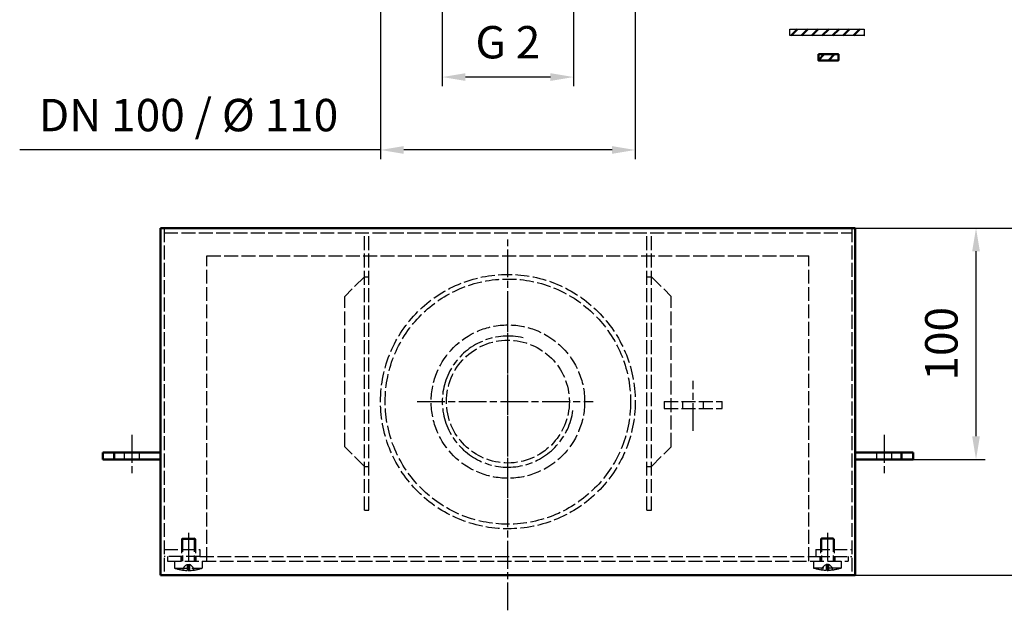
# Model space of a CAD drawing. Units: millimetres. Extents: x 1391 to 2213, y 1977 to 2706.
# Drawn here: x 1426 to 1851, y 1977 to 2233 of the extents above; entities that cross this region are included whole.
import ezdxf

# ---------------------------------------------------------------- set-up
doc = ezdxf.new("R2010")
doc.units = ezdxf.units.MM
doc.header["$LTSCALE"] = 2
for name, pattern in [('AM_ISO02W050', [7.5, 6, -1.5]), ('AM_ISO02W050x2', [3.75, 3, -0.75]), ('AM_ISO08W050', [18, 12, -1.5, 3, -1.5]), ('AM_ISO08W050x2', [9, 6, -0.75, 1.5, -0.75])]:
    doc.linetypes.add(name, pattern=pattern)
for name, color, linetype, lineweight in [('AM_0 ( Kontur 0.5 )', 7, 'Continuous', 50), ('AM_3 ( Verdeckt )', 6, 'AM_ISO02W050', 25), ('AM_5 ( Bemassung)', 3, 'Continuous', 25), ('AM_7 (Mittellinie)', 4, 'AM_ISO08W050', 25)]:
    doc.layers.add(name, color=color, linetype=linetype, lineweight=lineweight)
doc.styles.get("Standard").update_dxf_attribs({"font": 'ARIALUNI.TTF'})
doc.dimstyles.new('BENUTZERDEFINIERTE NORM$0', dxfattribs={"dimtxt": 3.5, "dimasz": 2.5, "dimexe": 1, "dimexo": 0, "dimgap": 1.5, "dimtad": 1, "dimdsep": 46, "dimtxsty": 'STANDARD', "dimcen": 0, "dimclrd": 256, "dimclre": 256, "dimclrt": 6, "dimadec": 0, "dimazin": 2, "dimtp": 0.1, "dimtm": 0.1, "dimtfac": 0.71, "dimtmove": 0, "dimatfit": 3, "dimfxl": 1, "dimlwd": -1, "dimlwe": -1, "dimarcsym": 0})

# ---------------------------------------------------------------- blocks, each defined once
blk = doc.blocks.new('*D21')
at = {"layer": 'AM_5 ( Bemassung)', "transparency": 16777216}
for p, q in [((1786.7, 2142.71), (1842.91, 2142.71)), ((1838.91, 2052.71), (1838.91, 2132.71)), ((1811.7, 2042.71), (1842.91, 2042.71))]:
    blk.add_line(p, q, dxfattribs=at)
for points in [[(1837.24, 2132.71), (1840.57, 2132.71), (1838.91, 2142.71)], [(1837.24, 2052.71), (1840.57, 2052.71), (1838.91, 2042.71)]]:
    blk.add_solid(points, dxfattribs=at)
at = {"layer": 'Defpoints', "color": 0, "transparency": 16777216}
for p in [(1786.7, 2142.71), (1838.91, 2142.71), (1811.7, 2042.71)]:
    blk.add_point(p, dxfattribs=at)
at = {"layer": 'AM_5 ( Bemassung)', "color": 6, "transparency": 16777216, "insert": (1825.75, 2092.71), "char_height": 14, "attachment_point": 5, "rotation": 90}
blk.add_mtext('100', dxfattribs=at)
blk = doc.blocks.new('*D22')
at = {"layer": 'AM_5 ( Bemassung)', "transparency": 16777216}
for p, q in [((1608.35, 2302.01), (1608.35, 2204.02)), ((1665.05, 2302.01), (1665.05, 2204.02)), ((1655.05, 2208.02), (1618.35, 2208.02))]:
    blk.add_line(p, q, dxfattribs=at)
for points in [[(1618.35, 2209.69), (1618.35, 2206.35), (1608.35, 2208.02)], [(1655.05, 2209.69), (1655.05, 2206.35), (1665.05, 2208.02)]]:
    blk.add_solid(points, dxfattribs=at)
at = {"layer": 'Defpoints', "color": 0, "transparency": 16777216}
for p in [(1608.35, 2302.01), (1665.05, 2302.01), (1608.35, 2208.02)]:
    blk.add_point(p, dxfattribs=at)
at = {"layer": 'AM_5 ( Bemassung)', "color": 6, "transparency": 16777216, "insert": (1636.7, 2221.26), "char_height": 14, "attachment_point": 5}
blk.add_mtext('G 2', dxfattribs=at)
blk = doc.blocks.new('*D23')
at = {"layer": 'AM_5 ( Bemassung)', "transparency": 16777216}
for p, q in [((1581.7, 2302.51), (1581.7, 2172.49)), ((1691.7, 2302.51), (1691.7, 2172.49)), ((1581.7, 2176.49), (1425.82, 2176.49)), ((1681.7, 2176.49), (1591.7, 2176.49))]:
    blk.add_line(p, q, dxfattribs=at)
for points in [[(1591.7, 2178.16), (1591.7, 2174.83), (1581.7, 2176.49)], [(1681.7, 2178.16), (1681.7, 2174.83), (1691.7, 2176.49)]]:
    blk.add_solid(points, dxfattribs=at)
at = {"layer": 'Defpoints', "color": 0, "transparency": 16777216}
for p in [(1581.7, 2302.51), (1691.7, 2302.51), (1581.7, 2176.49)]:
    blk.add_point(p, dxfattribs=at)
at = {"layer": 'AM_5 ( Bemassung)', "color": 6, "transparency": 16777216, "insert": (1498.76, 2189.76), "char_height": 14, "attachment_point": 5}
blk.add_mtext('DN 100 / %%c 110', dxfattribs=at)
blk = doc.blocks.new('*D25')
at = {"layer": 'AM_5 ( Bemassung)', "transparency": 16777216}
for p, q in [((1786.7, 2142.71), (1886.01, 2142.71)), ((1882.01, 2132.71), (1882.01, 2002.71)), ((1786.7, 1992.71), (1886.01, 1992.71))]:
    blk.add_line(p, q, dxfattribs=at)
for points in [[(1880.35, 2132.71), (1883.68, 2132.71), (1882.01, 2142.71)], [(1880.35, 2002.71), (1883.68, 2002.71), (1882.01, 1992.71)]]:
    blk.add_solid(points, dxfattribs=at)
at = {"layer": 'Defpoints', "color": 0, "transparency": 16777216}
for p in [(1786.7, 2142.71), (1786.7, 1992.71), (1882.01, 1992.71)]:
    blk.add_point(p, dxfattribs=at)
at = {"layer": 'AM_5 ( Bemassung)', "color": 6, "transparency": 16777216, "insert": (1868.86, 2071.88), "char_height": 14, "attachment_point": 5, "rotation": 90}
blk.add_mtext('150', dxfattribs=at)

msp = doc.modelspace()

# ---------------------------------------------------------------- hatches: boundary and pattern name
at = {"layer": 'AM_0 ( Kontur 0.5 )'}
h = msp.add_hatch(dxfattribs=at)
h.set_pattern_fill('ANSI31', color=256)
h.paths.add_polyline_path([(1775.895, 2268.666), (1773.001, 2268.666), (1773.001, 2239.734), (1775.895, 2239.734)])
h.paths.add_polyline_path([(1796.516, 2239.734), (1751.582, 2239.734), (1751.582, 2236.891), (1796.516, 2236.891)])
h.paths.add_polyline_path([(1790.532, 2228.767), (1758.533, 2228.767), (1758.533, 2225.973), (1790.532, 2225.973)])
h.paths.add_polyline_path([(1779.501, 2217.871), (1770.829, 2217.871), (1770.829, 2215.249), (1779.501, 2215.249)])

# ---------------------------------------------------------------- linework, layer by layer
msp.add_lwpolyline([(1758.533, 2228.767), (1790.532, 2228.767), (1790.532, 2225.973), (1758.533, 2225.973)], close=True)
for p, q in [((1486.703, 2142.707), (1486.703, 1992.707)), ((1486.703, 2142.707), (1786.703, 2142.707)), ((1786.703, 2142.707), (1786.703, 1992.707)), ((1486.703, 2045.707), (1461.703, 2045.707)), ((1461.703, 2045.707), (1461.703, 2042.707)), ((1466.703, 2045.707), (1466.703, 2042.707)), ((1786.703, 2045.707), (1811.703, 2045.707)), ((1806.703, 2045.707), (1806.703, 2042.707)), ((1811.703, 2045.707), (1811.703, 2042.707)), ((1486.703, 2042.707), (1461.703, 2042.707)), ((1786.703, 2042.707), (1811.703, 2042.707)), ((1486.703, 1992.707), (1786.703, 1992.707))]:
    msp.add_line(p, q, dxfattribs=at)
msp.add_lwpolyline([(1770.829, 2217.871), (1779.501, 2217.871), (1779.501, 2215.249), (1770.829, 2215.249)], close=True, dxfattribs=at)
at = {"layer": 'AM_3 ( Verdeckt )', "linetype": 'AM_ISO02W050x2'}
for p, q in [((1488.203, 2142.707), (1488.203, 1992.707)), ((1488.203, 2140.707), (1785.203, 2140.707)), ((1574.703, 2020.707), (1574.703, 2140.707)), ((1576.703, 2020.707), (1576.703, 2140.707)), ((1696.703, 2020.707), (1696.703, 2140.707)), ((1698.703, 2020.707), (1698.703, 2140.707)), ((1785.203, 2142.707), (1785.203, 1992.707)), ((1506.703, 2130.707), (1766.703, 2130.707)), ((1506.703, 1998.707), (1506.703, 2130.707)), ((1766.703, 1998.707), (1766.703, 2130.707)), ((1574.703, 2121.707), (1566.203, 2113.207)), ((1574.703, 2121.707), (1576.703, 2121.707)), ((1696.703, 2121.707), (1698.703, 2121.707)), ((1698.703, 2121.707), (1707.203, 2113.207)), ((1566.203, 2048.207), (1566.203, 2113.207)), ((1707.203, 2048.207), (1707.203, 2113.207)), ((1704.203, 2067.707), (1704.203, 2064.707)), ((1704.203, 2067.707), (1729.203, 2067.707)), ((1712.203, 2064.707), (1712.203, 2067.707)), ((1721.203, 2064.707), (1721.203, 2067.707)), ((1729.203, 2064.707), (1729.203, 2067.707)), ((1704.203, 2064.707), (1729.203, 2064.707)), ((1470.953, 2045.707), (1470.953, 2042.707)), ((1477.453, 2045.707), (1477.453, 2042.707)), ((1574.703, 2039.707), (1566.203, 2048.207)), ((1698.703, 2039.707), (1707.203, 2048.207)), ((1795.953, 2045.707), (1795.953, 2042.707)), ((1802.453, 2045.707), (1802.453, 2042.707)), ((1574.703, 2039.707), (1576.703, 2039.707)), ((1696.703, 2039.707), (1698.703, 2039.707)), ((1574.703, 2020.707), (1576.703, 2020.707)), ((1696.703, 2020.707), (1698.703, 2020.707)), ((1496.203, 2008.707), (1495.703, 2008.207)), ((1495.703, 2008.207), (1501.703, 2008.207)), ((1495.703, 2008.207), (1495.703, 1998.707)), ((1496.203, 2008.707), (1501.203, 2008.707)), ((1496.203, 2008.707), (1496.203, 1998.707)), ((1501.203, 2008.707), (1501.203, 1998.707)), ((1501.703, 2008.207), (1501.203, 2008.707)), ((1501.703, 2008.207), (1501.703, 1998.707)), ((1771.703, 2008.207), (1772.203, 2008.707)), ((1771.703, 2008.207), (1771.703, 1998.707)), ((1777.703, 2008.207), (1771.703, 2008.207)), ((1772.203, 2008.707), (1772.203, 1998.707)), ((1777.203, 2008.707), (1772.203, 2008.707)), ((1777.203, 2008.707), (1777.203, 1998.707)), ((1777.203, 2008.707), (1777.703, 2008.207)), ((1777.703, 2008.207), (1777.703, 1998.707)), ((1488.203, 2003.707), (1503.703, 2003.707)), ((1503.703, 2003.707), (1503.703, 2000.707)), ((1769.703, 2003.707), (1769.703, 2000.707)), ((1769.703, 2003.707), (1785.203, 2003.707)), ((1503.703, 2000.707), (1488.203, 2000.707)), ((1489.703, 2000.707), (1489.703, 1998.707)), ((1495.453, 2000.707), (1495.453, 1998.707)), ((1501.953, 2000.707), (1501.953, 1998.707)), ((1503.703, 2000.707), (1769.703, 2000.707)), ((1769.703, 2000.707), (1785.203, 2000.707)), ((1771.453, 2000.707), (1771.453, 1998.707)), ((1777.953, 2000.707), (1777.953, 1998.707)), ((1783.703, 2000.707), (1783.703, 1998.707)), ((1489.703, 1998.707), (1783.703, 1998.707)), ((1492.703, 1998.707), (1492.703, 1995.707)), ((1492.703, 1995.707), (1504.703, 1995.707)), ((1498.203, 1997.207), (1498.203, 1995.707)), ((1498.203, 1997.207), (1499.203, 1997.207)), ((1498.203, 1995.707), (1498.203, 1994.713)), ((1499.203, 1997.207), (1499.203, 1995.707)), ((1499.203, 1995.707), (1499.203, 1994.713)), ((1504.703, 1998.707), (1504.703, 1995.707)), ((1768.703, 1998.707), (1768.703, 1995.707)), ((1780.703, 1995.707), (1768.703, 1995.707)), ((1774.203, 1997.207), (1774.203, 1995.707)), ((1775.203, 1997.207), (1774.203, 1997.207)), ((1774.203, 1995.707), (1774.203, 1994.713)), ((1775.203, 1997.207), (1775.203, 1995.707)), ((1775.203, 1995.707), (1775.203, 1994.713)), ((1780.703, 1998.707), (1780.703, 1995.707))]:
    msp.add_line(p, q, dxfattribs=at)
for radius in [55, 53, 33.15, 26.55]:
    msp.add_circle((1636.703, 2067.707), radius, dxfattribs=at)
for centre, radius, start, end in [((1498.703, 2013.207), 18.5, 251.07536, 268.45128), ((1498.52, 1994.826), 2.477, 0.5524, 74.01024), ((1498.703, 2013.207), 18.5, 271.54872, 288.92464), ((1774.52, 1994.826), 2.477, 0.5524, 74.01024)]:
    msp.add_arc(centre, radius, start, end, dxfattribs=at)
at = {"layer": 'AM_3 ( Verdeckt )', "linetype": 'AM_ISO02W050x2', "extrusion": (0, 0, -1)}
for centre, radius, start, end in [((-1498.885, 1994.826), 2.477, 0.5524, 74.01024), ((-1774.703, 2013.207), 18.5, 271.54872, 288.92464), ((-1774.885, 1994.826), 2.477, 0.5524, 74.01024), ((-1774.703, 2013.207), 18.5, 251.07536, 268.45128)]:
    msp.add_arc(centre, radius, start, end, dxfattribs=at)
at = {"layer": 'AM_7 (Mittellinie)', "linetype": 'AM_ISO08W050x2'}
for p, q in [((1636.703, 1977.463), (1636.703, 2137.809)), ((1636.703, 2025.907), (1636.703, 2109.184)), ((1716.703, 2055.016), (1716.703, 2076.689)), ((1597.459, 2067.707), (1673.5, 2067.707)), ((1474.203, 2053.27), (1474.203, 2036.132)), ((1799.203, 2053.27), (1799.203, 2036.132)), ((1498.703, 2010.956), (1498.703, 1992.915)), ((1774.703, 2010.956), (1774.703, 1992.915))]:
    msp.add_line(p, q, dxfattribs=at)
msp.add_arc((1636.703, 2067.707), 28.35, 76.63735, 352.32097, dxfattribs=at)

# ---------------------------------------------------------------- dimensions: what is measured, and where the dimension line sits
at = {"layer": 'AM_5 ( Bemassung)'}
for base, p1, p2, text, picture, middle in [((1581.703, 2176.492), (1691.703, 2302.507), (1581.703, 2302.507), 'DN 100 / %%c 110', '*D23', (1498.763, 2189.76)), ((1608.353, 2208.02), (1665.053, 2302.007), (1608.353, 2302.007), 'G 2', '*D22', (1636.703, 2221.259))]:
    dim = msp.add_linear_dim(base=base, p1=p1, p2=p2, text=text, dimstyle='BENUTZERDEFINIERTE NORM$0', override={"dimscale": 4}, dxfattribs=at)
    dim.commit()
    dim.dimension.update_dxf_attribs({"geometry": picture, "text_midpoint": middle})
dim = msp.add_linear_dim(base=(1838.905, 2142.707), p1=(1811.703, 2042.707), p2=(1786.703, 2142.707), angle=90, dimstyle='BENUTZERDEFINIERTE NORM$0', override={"dimscale": 4}, dxfattribs=at)
dim.commit()
dim.dimension.update_dxf_attribs({"geometry": '*D21', "text_midpoint": (1825.752, 2092.707)})
dim = msp.add_linear_dim(base=(1882.014, 1992.707), p1=(1786.703, 2142.707), p2=(1786.703, 1992.707), angle=90, dimstyle='BENUTZERDEFINIERTE NORM$0', override={"dimscale": 4}, dxfattribs=at)
dim.commit()
dim.dimension.update_dxf_attribs({"geometry": '*D25', "text_midpoint": (1882.014, 2071.885), "dimtype": 160})

doc.saveas('drawing.dxf')
